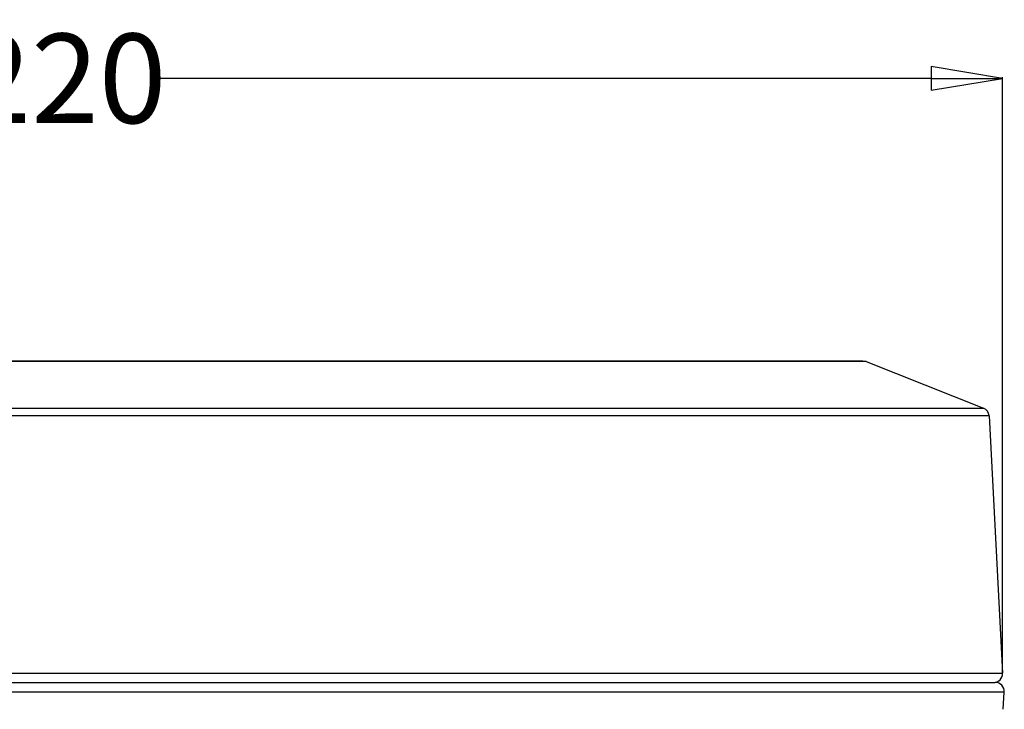
# Model space of a CAD drawing. Units: millimetres. Extents: x 921 to 1305, y 18 to 741.
# Drawn here: x 1165 to 1275, y 268 to 345 of the extents above; entities that cross this region are included whole.
import ezdxf

# ---------------------------------------------------------------- set-up
doc = ezdxf.new("R2010")
doc.units = ezdxf.units.MM
doc.header["$LTSCALE"] = 30.734
doc.header["$PDMODE"] = 3
doc.header["$PDSIZE"] = 0.3125
doc.layers.get('0').update_dxf_attribs({"linetype": 'CONTINUOUS'})
doc.layers.get('Defpoints').update_dxf_attribs({"linetype": 'CONTINUOUS'})
doc.styles.get("Standard").update_dxf_attribs({"font": 'txt', "width": 0.8})
doc.dimstyles.get("Standard").update_dxf_attribs({"dimtxt": 0.15625, "dimasz": 0.1875, "dimexe": 0.125, "dimexo": 0.0625, "dimtad": 0, "dimtih": 1, "dimtoh": 1, "dimdsep": 46, "dimtxsty": 'Standard', "dimblk": 'CLOSED', "dimblk1": 'CLOSED', "dimblk2": 'CLOSED', "dimcen": 0.09, "dimazin": 2, "dimtp": 0.01, "dimtm": 0.01, "dimtfac": 1, "dimtofl": 0, "dimtmove": 0, "dimatfit": 3, "dimldrblk": 'CLOSED', "dimfxl": 1, "dimtolj": 1, "dimarcsym": 0})

# ---------------------------------------------------------------- blocks, each defined once
blk = doc.blocks.new('_CLOSED')
at = {"color": 0, "linetype": 'ByBlock'}
for p, q in [((0, 0), (-1, 0.167)), ((-1, 0.167), (-1, -0.167)), ((-1, -0.167), (0, 0)), ((-1, 0), (0, 0))]:
    blk.add_line(p, q, dxfattribs=at)
blk = doc.blocks.new('*D9')
at = {"color": 3, "lineweight": -2}
for p, q in [((1055.02, 272.25), (1055.02, 338.9)), ((1063.02, 338.77), (1150.34, 338.77)), ((1266.91, 338.77), (1179.59, 338.77)), ((1274.91, 272.25), (1274.91, 338.9))]:
    blk.add_line(p, q, dxfattribs=at)
at = {"layer": 'Defpoints', "color": 0}
for p in [(1274.91, 338.77), (1055.02, 272.19), (1274.91, 272.19)]:
    blk.add_point(p, dxfattribs=at)
at = {"color": 3, "lineweight": -2, "xscale": 8, "yscale": 8, "zscale": 8, "rotation": 180}
blk.add_blockref('_CLOSED', (1055.02, 338.77), dxfattribs=at)
at = {"color": 3, "lineweight": -2, "xscale": 8, "yscale": 8, "zscale": 8}
blk.add_blockref('_CLOSED', (1274.91, 338.77), dxfattribs=at)
at = {"color": 0, "insert": (1164.97, 338.77), "char_height": 10, "attachment_point": 5}
blk.add_mtext('\\A1;%%C220', dxfattribs=at)

msp = doc.modelspace()

# ---------------------------------------------------------------- linework, layer by layer
at = {"color": 7, "linetype": 'Continuous'}
for p, q in [((1259.64, 307.09), (1070.29, 307.09)), ((1070.66, 307.16), (1259.27, 307.16)), ((1259.28, 307.16), (1259.64, 307.09)), ((1259.64, 307.09), (1272.77, 301.88)), ((1057.16, 301.88), (1272.77, 301.88)), ((1273.4, 301.01), (1056.53, 301.01)), ((1273.4, 301.01), (1274.91, 272.24)), ((1055.02, 272.24), (1274.91, 272.24)), ((1055.83, 271.19), (1274.1, 271.19)), ((1275.1, 270.12), (1054.83, 270.12)), ((1274.97, 268.19), (1275.1, 270.12))]:
    msp.add_line(p, q, dxfattribs=at)
for centre, start, end in [((1272.41, 300.95), 3, 68.3673), ((1273.91, 272.19), 270, 3), ((1274.1, 270.19), 356, 90)]:
    msp.add_arc(centre, 1, start, end, dxfattribs=at)

# ---------------------------------------------------------------- dimensions: what is measured, and where the dimension line sits
dim = msp.add_linear_dim(base=(1274.91, 338.77), p1=(1055.02, 272.19), p2=(1274.91, 272.19), text='%%C220', dimstyle='Standard', override={"dimtxt": 10, "dimasz": 8, "dimdec": 1, "dimzin": 0, "dimcen": 5.0292, "dimclrd": 3, "dimclre": 3, "dimadec": 0, "dimazin": 0, "dimtp": 0, "dimtm": 0, "dimtdec": 1, "dimtzin": 0})
dim.commit()
dim.dimension.update_dxf_attribs({"geometry": '*D9', "text_midpoint": (1164.97, 338.77)})

doc.saveas('drawing.dxf')
